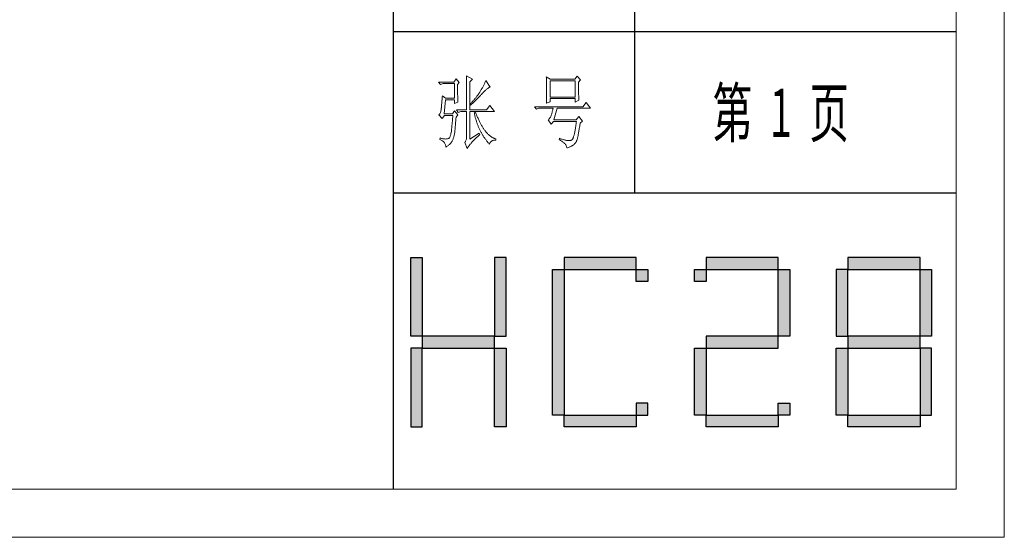
# Model space of a CAD drawing. Units: millimetres. Extents: x -27190 to 280, y -26836 to 0.
# Drawn here: x -23005 to -22270, y -26823 to -26437 of the extents above; entities that cross this region are included whole.
import ezdxf

# ---------------------------------------------------------------- set-up
doc = ezdxf.new("R2010")
doc.units = ezdxf.units.MM
doc.layers.add('打印框', color=1, linetype='Continuous', lineweight=13)
doc.layers.add('轮廓线', color=7, linetype='Continuous', lineweight=25)
doc.styles.add('宋体', font='txt', dxfattribs={"width": 0.8})

# ---------------------------------------------------------------- blocks, each defined once
blk = doc.blocks.new('标')
h = blk.add_hatch(color=256)
h.paths.add_polyline_path([(6023.578, 3542.383), (6024.298, 3542.383), (6024.298, 3547.135), (6023.578, 3547.135)])
h.paths.add_polyline_path([(6024.298, 3541.663), (6023.578, 3541.663), (6023.578, 3536.911), (6024.298, 3536.911)])
h.paths.add_polyline_path([(6028.762, 3541.663), (6028.762, 3542.383), (6024.298, 3542.383), (6024.298, 3541.663)])
h.paths.add_polyline_path([(6028.762, 3542.383), (6029.482, 3542.383), (6029.482, 3547.135), (6028.762, 3547.135)])
h.paths.add_polyline_path([(6028.762, 3536.911), (6029.482, 3536.911), (6029.482, 3541.663), (6028.762, 3541.663)])
h.paths.add_polyline_path([(6033.082, 3546.415), (6032.362, 3546.415), (6032.362, 3537.631), (6033.082, 3537.631)])
h.paths.add_polyline_path([(6037.546, 3546.415), (6037.546, 3547.135), (6033.082, 3547.135), (6033.082, 3546.415)])
h.paths.add_polyline_path([(6037.546, 3536.911), (6037.546, 3537.631), (6033.082, 3537.631), (6033.082, 3536.911)])
h.paths.add_polyline_path([(6037.546, 3537.631), (6038.266, 3537.631), (6038.266, 3538.351), (6037.546, 3538.351)])
h.paths.add_polyline_path([(6038.266, 3546.415), (6037.546, 3546.415), (6037.546, 3545.695), (6038.266, 3545.695)])
h.paths.add_polyline_path([(6041.146, 3546.415), (6041.146, 3545.695), (6041.866, 3545.695), (6041.866, 3546.415)])
h.paths.add_polyline_path([(6046.33, 3546.415), (6046.33, 3547.135), (6041.866, 3547.135), (6041.866, 3546.415)])
h.paths.add_polyline_path([(6046.33, 3542.383), (6047.05, 3542.383), (6047.05, 3546.415), (6046.33, 3546.415)])
h.paths.add_polyline_path([(6046.33, 3541.663), (6046.33, 3542.383), (6041.866, 3542.383), (6041.866, 3541.663)])
h.paths.add_polyline_path([(6041.866, 3541.663), (6041.146, 3541.663), (6041.146, 3537.631), (6041.866, 3537.631)])
h.paths.add_polyline_path([(6041.866, 3537.631), (6041.866, 3536.911), (6046.33, 3536.911), (6046.33, 3537.631)])
h.paths.add_polyline_path([(6047.05, 3537.631), (6047.05, 3538.351), (6046.33, 3538.351), (6046.33, 3537.631)])
h.paths.add_polyline_path([(6050.65, 3541.663), (6049.93, 3541.663), (6049.93, 3537.631), (6050.65, 3537.631)])
h.paths.add_polyline_path([(6050.65, 3546.415), (6049.93, 3546.415), (6049.93, 3542.383), (6050.65, 3542.383)])
h.paths.add_polyline_path([(6055.114, 3546.415), (6055.114, 3547.135), (6050.65, 3547.135), (6050.65, 3546.415)])
h.paths.add_polyline_path([(6055.834, 3546.415), (6055.114, 3546.415), (6055.114, 3542.383), (6055.834, 3542.383)])
h.paths.add_polyline_path([(6055.114, 3541.663), (6055.114, 3542.383), (6050.65, 3542.383), (6050.65, 3541.663)])
h.paths.add_polyline_path([(6055.834, 3541.663), (6055.114, 3541.663), (6055.114, 3537.631), (6055.834, 3537.631)])
h.paths.add_polyline_path([(6055.114, 3536.911), (6055.114, 3537.631), (6050.65, 3537.631), (6050.65, 3536.911)])
for points in [[(6024.298, 3542.383), (6023.578, 3542.383), (6023.578, 3547.135), (6024.298, 3547.135)], [(6028.762, 3542.383), (6029.482, 3542.383), (6029.482, 3547.135), (6028.762, 3547.135)], [(6033.082, 3546.415), (6037.546, 3546.415), (6037.546, 3547.135), (6033.082, 3547.135)], [(6041.866, 3546.415), (6046.33, 3546.415), (6046.33, 3547.135), (6041.866, 3547.135)], [(6050.65, 3546.415), (6055.114, 3546.415), (6055.114, 3547.135), (6050.65, 3547.135)], [(6033.082, 3537.631), (6032.362, 3537.631), (6032.362, 3546.415), (6033.082, 3546.415)], [(6037.546, 3546.415), (6038.266, 3546.415), (6038.266, 3545.695), (6037.546, 3545.695)], [(6041.146, 3546.415), (6041.866, 3546.415), (6041.866, 3545.695), (6041.146, 3545.695)], [(6047.05, 3542.383), (6046.33, 3542.383), (6046.33, 3546.415), (6047.05, 3546.415)], [(6049.93, 3542.383), (6050.65, 3542.383), (6050.65, 3546.415), (6049.93, 3546.415)], [(6055.834, 3542.383), (6055.114, 3542.383), (6055.114, 3546.415), (6055.834, 3546.415)], [(6024.298, 3541.663), (6028.762, 3541.663), (6028.762, 3542.383), (6024.298, 3542.383)], [(6041.866, 3541.663), (6046.33, 3541.663), (6046.33, 3542.383), (6041.866, 3542.383)], [(6050.65, 3541.663), (6055.114, 3541.663), (6055.114, 3542.383), (6050.65, 3542.383)], [(6024.298, 3541.663), (6023.578, 3541.663), (6023.578, 3536.911), (6024.298, 3536.911)], [(6028.762, 3541.663), (6029.482, 3541.663), (6029.482, 3536.911), (6028.762, 3536.911)], [(6041.866, 3537.631), (6041.146, 3537.631), (6041.146, 3541.663), (6041.866, 3541.663)], [(6050.65, 3537.631), (6049.93, 3537.631), (6049.93, 3541.663), (6050.65, 3541.663)], [(6055.114, 3537.631), (6055.834, 3537.631), (6055.834, 3541.663), (6055.114, 3541.663)], [(6037.546, 3537.631), (6038.266, 3537.631), (6038.266, 3538.351), (6037.546, 3538.351)], [(6046.33, 3538.351), (6047.05, 3538.351), (6047.05, 3537.631), (6046.33, 3537.631)], [(6033.082, 3537.631), (6037.546, 3537.631), (6037.546, 3536.911), (6033.082, 3536.911)], [(6041.866, 3537.631), (6046.33, 3537.631), (6046.33, 3536.911), (6041.866, 3536.911)], [(6050.65, 3537.631), (6055.114, 3537.631), (6055.114, 3536.911), (6050.65, 3536.911)]]:
    blk.add_lwpolyline(points, close=True)
blk = doc.blocks.new('文字')
blk.add_line((3870.01, 615.32), (3870.01, 214.32))
at = {"layer": '轮廓线', "color": 7, "lineweight": 0}
for p, q in [((3757.65, 283.21), (3748.01, 283.21)), ((3748.01, 283.21), (3749.25, 281.65)), ((3749.25, 281.65), (3750.96, 282.24)), ((3750.96, 282.24), (3757.96, 282.24)), ((3759.04, 285.15), (3757.65, 283.21)), ((3757.96, 282.24), (3757.96, 273.1)), ((3761.06, 282.82), (3759.04, 285.15)), ((3759.98, 281.65), (3761.06, 282.82)), ((3765.42, 287.1), (3765.43, 286.9)), ((3769.15, 284.96), (3765.42, 287.1)), ((3765.43, 286.9), (3765.43, 286.68)), ((3765.43, 286.68), (3765.44, 286.45)), ((3765.44, 286.45), (3765.45, 286.21)), ((3765.45, 286.21), (3765.45, 285.96)), ((3765.45, 285.96), (3765.46, 285.69)), ((3765.46, 285.69), (3765.47, 285.41)), ((3765.47, 285.41), (3765.47, 285.11)), ((3765.47, 285.11), (3765.48, 284.81)), ((3765.48, 284.81), (3765.48, 284.49)), ((3765.48, 284.49), (3765.49, 284.15)), ((3765.49, 284.15), (3765.49, 283.81)), ((3765.49, 283.81), (3765.5, 283.45)), ((3765.5, 283.45), (3765.5, 283.08)), ((3765.5, 283.08), (3765.51, 282.69)), ((3765.51, 282.69), (3765.51, 282.29)), ((3765.51, 282.29), (3765.52, 281.88)), ((3765.52, 281.88), (3765.52, 281.46)), ((3767.59, 283.4), (3769.15, 284.96)), ((3767.59, 265.9), (3767.59, 283.4)), ((3776.43, 281.71), (3776.23, 281.3)), ((3776.62, 282.12), (3776.43, 281.71)), ((3776.82, 282.53), (3776.62, 282.12)), ((3777, 282.94), (3776.82, 282.53)), ((3777.19, 283.35), (3777, 282.94)), ((3777.37, 283.77), (3777.19, 283.35)), ((3777.55, 284.18), (3777.37, 283.77)), ((3780.34, 280.1), (3777.55, 284.18)), ((3815.17, 286.51), (3815.19, 286.05)), ((3817.5, 284.96), (3815.17, 286.51)), ((3815.19, 286.05), (3815.21, 285.59)), ((3815.21, 285.59), (3815.22, 285.12)), ((3815.22, 285.12), (3815.24, 284.65)), ((3815.24, 284.65), (3815.25, 284.18)), ((3815.25, 284.18), (3815.26, 283.7)), ((3815.26, 283.7), (3815.27, 283.23)), ((3815.27, 283.23), (3815.28, 282.75)), ((3815.28, 282.75), (3815.29, 282.26)), ((3815.29, 282.26), (3815.3, 281.78)), ((3815.3, 281.78), (3815.31, 281.29)), ((3832.9, 284.96), (3817.5, 284.96)), ((3817.5, 273.88), (3817.5, 283.99)), ((3817.5, 283.99), (3833.05, 283.99)), ((3834.29, 286.9), (3832.9, 284.96)), ((3833.05, 283.99), (3833.05, 273.88)), ((3836.47, 284.57), (3834.29, 286.9)), ((3835.23, 283.21), (3836.47, 284.57)), ((3835.23, 282.95), (3835.23, 283.21)), ((3835.23, 281.51), (3835.23, 282.95)), ((3759.98, 281.32), (3759.98, 281.65)), ((3759.98, 280.71), (3759.98, 281.32)), ((3759.98, 280.12), (3759.98, 280.71)), ((3759.98, 279.53), (3759.98, 280.12)), ((3759.98, 278.96), (3759.98, 279.53)), ((3759.99, 278.4), (3759.98, 278.96)), ((3759.99, 277.85), (3759.99, 278.4)), ((3760, 277.32), (3759.99, 277.85)), ((3760, 276.8), (3760, 277.32)), ((3760, 276.29), (3760, 276.8)), ((3760.01, 275.79), (3760, 276.29)), ((3760.02, 275.3), (3760.01, 275.79)), ((3765.52, 281.46), (3765.52, 281.02)), ((3765.52, 281.02), (3765.53, 280.57)), ((3765.53, 280.57), (3765.53, 280.1)), ((3765.53, 280.1), (3765.54, 279.63)), ((3765.54, 279.63), (3765.54, 279.13)), ((3765.54, 279.13), (3765.54, 278.63)), ((3765.54, 278.63), (3765.55, 278.11)), ((3765.55, 278.11), (3765.55, 277.58)), ((3765.55, 277.58), (3765.55, 277.04)), ((3765.55, 277.04), (3765.56, 276.48)), ((3765.56, 276.48), (3765.56, 275.91)), ((3765.56, 275.91), (3765.56, 275.33)), ((3772.96, 275.68), (3772.73, 275.35)), ((3773.18, 276.01), (3772.96, 275.68)), ((3773.4, 276.34), (3773.18, 276.01)), ((3773.61, 276.66), (3773.4, 276.34)), ((3773.81, 276.98), (3773.61, 276.66)), ((3774.01, 277.3), (3773.81, 276.98)), ((3774.25, 277.69), (3774.01, 277.3)), ((3774.48, 278.09), (3774.25, 277.69)), ((3774.71, 278.49), (3774.48, 278.09)), ((3775.17, 279.28), (3774.71, 278.49)), ((3774.8, 275.46), (3775.35, 276.05)), ((3775.39, 279.69), (3775.17, 279.28)), ((3775.35, 276.05), (3775.62, 276.34)), ((3775.6, 280.09), (3775.39, 279.69)), ((3775.82, 280.49), (3775.6, 280.09)), ((3775.62, 276.34), (3775.68, 276.4)), ((3775.68, 276.4), (3776.12, 276.87)), ((3776.02, 280.9), (3775.82, 280.49)), ((3776.23, 281.3), (3776.02, 280.9)), ((3776.12, 276.87), (3776.54, 277.3)), ((3776.54, 277.3), (3776.94, 277.7)), ((3776.94, 277.7), (3777.33, 278.07)), ((3777.33, 278.07), (3777.7, 278.41)), ((3777.7, 278.41), (3778.05, 278.72)), ((3778.05, 278.72), (3778.38, 279)), ((3778.38, 279), (3778.7, 279.25)), ((3778.7, 279.25), (3779, 279.46)), ((3779, 279.46), (3779.28, 279.64)), ((3779.28, 279.64), (3779.54, 279.8)), ((3779.54, 279.8), (3779.79, 279.92)), ((3779.79, 279.92), (3780.02, 280.01)), ((3780.02, 280.01), (3780.23, 280.07)), ((3780.23, 280.07), (3780.34, 280.1)), ((3815.31, 281.29), (3815.32, 280.3)), ((3815.32, 276.31), (3815.31, 275.81)), ((3815.31, 275.81), (3815.31, 275.32)), ((3815.32, 280.3), (3815.33, 279.31)), ((3815.33, 277.32), (3815.32, 276.31)), ((3815.33, 279.31), (3815.33, 277.32)), ((3835.23, 280.83), (3835.23, 281.51)), ((3835.23, 280.17), (3835.23, 280.83)), ((3835.24, 279.53), (3835.23, 280.17)), ((3835.24, 278.91), (3835.24, 279.53)), ((3835.24, 278.32), (3835.24, 278.91)), ((3835.25, 277.75), (3835.24, 278.32)), ((3835.25, 277.2), (3835.25, 277.75)), ((3835.26, 276.67), (3835.25, 277.2)), ((3835.26, 276.17), (3835.26, 276.67)), ((3835.27, 275.7), (3835.26, 276.17)), ((3835.28, 275.24), (3835.27, 275.7)), ((3750.12, 269.81), (3750.07, 269.31)), ((3750.16, 270.33), (3750.12, 269.81)), ((3750.2, 270.87), (3750.16, 270.33)), ((3750.25, 271.44), (3750.2, 270.87)), ((3750.3, 272.03), (3750.25, 271.44)), ((3750.34, 272.65), (3750.3, 272.03)), ((3750.39, 273.29), (3750.34, 272.65)), ((3750.44, 273.96), (3750.39, 273.29)), ((3750.49, 274.65), (3750.44, 273.96)), ((3752.51, 273.1), (3750.49, 274.65)), ((3751.58, 263.38), (3752.51, 272.13)), ((3757.96, 273.1), (3752.51, 273.1)), ((3752.51, 272.13), (3757.96, 272.13)), ((3757.96, 272.13), (3757.96, 269.79)), ((3757.96, 269.79), (3760.13, 270.77)), ((3760.03, 274.83), (3760.02, 275.3)), ((3760.03, 274.37), (3760.03, 274.83)), ((3760.04, 273.92), (3760.03, 274.37)), ((3760.05, 273.48), (3760.04, 273.92)), ((3760.06, 273.05), (3760.05, 273.48)), ((3760.07, 272.64), (3760.06, 273.05)), ((3760.08, 272.24), (3760.07, 272.64)), ((3760.1, 271.85), (3760.08, 272.24)), ((3760.11, 271.48), (3760.1, 271.85)), ((3760.12, 271.12), (3760.11, 271.48)), ((3760.13, 270.77), (3760.12, 271.12)), ((3765.56, 275.33), (3765.56, 274.74)), ((3765.56, 274.74), (3765.56, 274.12)), ((3765.56, 274.12), (3765.57, 273.5)), ((3765.57, 273.5), (3765.57, 272.87)), ((3765.57, 272.87), (3765.57, 272.22)), ((3765.57, 272.22), (3765.57, 271.56)), ((3765.57, 271.56), (3765.57, 270.88)), ((3765.57, 270.88), (3765.57, 269.49)), ((3765.57, 269.49), (3765.57, 268.78)), ((3768.15, 269.85), (3767.91, 269.6)), ((3767.91, 269.6), (3768.06, 268.82)), ((3768.48, 270.2), (3768.15, 269.85)), ((3768.81, 270.56), (3768.48, 270.2)), ((3768.72, 269.44), (3769.38, 270.05)), ((3769.13, 270.91), (3768.81, 270.56)), ((3769.45, 271.26), (3769.13, 270.91)), ((3769.38, 270.05), (3769.7, 270.35)), ((3769.76, 271.62), (3769.45, 271.26)), ((3769.7, 270.35), (3770.02, 270.66)), ((3770.06, 271.96), (3769.76, 271.62)), ((3770.02, 270.66), (3770.65, 271.27)), ((3770.36, 272.31), (3770.06, 271.96)), ((3770.65, 272.65), (3770.36, 272.31)), ((3770.93, 273), (3770.65, 272.65)), ((3770.65, 271.27), (3770.96, 271.57)), ((3771.21, 273.34), (3770.93, 273)), ((3770.96, 271.57), (3771.27, 271.88)), ((3771.48, 273.68), (3771.21, 273.34)), ((3771.27, 271.88), (3771.58, 272.18)), ((3771.74, 274.02), (3771.48, 273.68)), ((3771.58, 272.18), (3772.19, 272.78)), ((3772, 274.35), (3771.74, 274.02)), ((3772.25, 274.69), (3772, 274.35)), ((3772.19, 272.78), (3772.78, 273.38)), ((3772.49, 275.02), (3772.25, 274.69)), ((3772.73, 275.35), (3772.49, 275.02)), ((3772.78, 273.38), (3773.37, 273.98)), ((3773.37, 273.98), (3773.95, 274.57)), ((3773.95, 274.57), (3774.23, 274.87)), ((3774.23, 274.87), (3774.52, 275.17)), ((3774.52, 275.17), (3774.8, 275.46)), ((3815.17, 269.99), (3817.5, 270.96)), ((3815.18, 270.13), (3815.17, 269.99)), ((3815.19, 270.58), (3815.18, 270.13)), ((3815.23, 271.49), (3815.19, 270.58)), ((3815.24, 271.96), (3815.23, 271.49)), ((3815.25, 272.43), (3815.24, 271.96)), ((3815.26, 272.9), (3815.25, 272.43)), ((3815.28, 273.37), (3815.26, 272.9)), ((3815.29, 274.34), (3815.28, 273.85)), ((3815.28, 273.85), (3815.28, 273.37)), ((3815.3, 274.82), (3815.29, 274.34)), ((3815.31, 275.32), (3815.3, 274.82)), ((3833.05, 273.88), (3817.5, 273.88)), ((3817.5, 270.96), (3817.5, 272.9)), ((3817.5, 272.9), (3833.05, 272.9)), ((3833.05, 272.9), (3833.05, 270.77)), ((3833.05, 270.77), (3835.38, 271.93)), ((3835.29, 274.8), (3835.28, 275.24)), ((3835.3, 274.39), (3835.29, 274.8)), ((3835.3, 274.01), (3835.3, 274.39)), ((3835.31, 273.64), (3835.3, 274.01)), ((3835.32, 273.3), (3835.31, 273.64)), ((3835.34, 272.98), (3835.32, 273.3)), ((3835.35, 272.68), (3835.34, 272.98)), ((3835.36, 272.41), (3835.35, 272.68)), ((3835.37, 272.16), (3835.36, 272.41)), ((3835.38, 271.93), (3835.37, 272.16)), ((3839.89, 270.38), (3837.87, 267.85)), ((3842.69, 266.88), (3839.89, 270.38)), ((3749.03, 263.51), (3748.82, 263.21)), ((3749.22, 263.87), (3749.03, 263.51)), ((3749.38, 264.29), (3749.22, 263.87)), ((3749.51, 264.77), (3749.38, 264.29)), ((3749.63, 265.3), (3749.51, 264.77)), ((3749.72, 265.9), (3749.63, 265.3)), ((3749.76, 266.23), (3749.72, 265.96)), ((3749.72, 265.96), (3749.72, 265.9)), ((3749.8, 266.53), (3749.76, 266.23)), ((3749.83, 266.86), (3749.8, 266.53)), ((3749.87, 267.2), (3749.83, 266.86)), ((3749.91, 267.58), (3749.87, 267.2)), ((3749.95, 267.97), (3749.91, 267.58)), ((3749.99, 268.39), (3749.95, 267.97)), ((3750.03, 268.84), (3749.99, 268.39)), ((3750.07, 269.31), (3750.03, 268.84)), ((3756.71, 263.38), (3751.58, 263.38)), ((3757.96, 265.32), (3756.71, 263.38)), ((3760.13, 262.79), (3757.96, 265.32)), ((3759.2, 265.9), (3760.44, 264.35)), ((3759.2, 265.9), (3765.57, 265.9)), ((3760.44, 264.35), (3762, 264.93)), ((3762, 264.93), (3765.57, 264.93)), ((3765.57, 268.78), (3765.57, 265.9)), ((3765.57, 264.93), (3765.57, 249.18)), ((3767.59, 265.9), (3778.01, 265.9)), ((3767.59, 247.63), (3767.59, 264.93)), ((3767.59, 264.93), (3782.99, 264.93)), ((3768.06, 268.82), (3768.39, 269.13)), ((3768.39, 269.13), (3768.72, 269.44)), ((3770.24, 264.93), (3770.32, 264.45)), ((3770.32, 264.45), (3770.41, 263.97)), ((3770.41, 263.97), (3770.5, 263.5)), ((3770.5, 263.5), (3770.59, 263.03)), ((3771.2, 264.41), (3771.02, 264.93)), ((3771.41, 263.85), (3771.2, 264.41)), ((3771.62, 263.29), (3771.41, 263.85)), ((3780.03, 268.63), (3778.01, 265.9)), ((3782.99, 264.93), (3780.03, 268.63)), ((3837.87, 267.85), (3807.86, 267.85)), ((3807.86, 267.85), (3809.11, 266.29)), ((3809.11, 266.29), (3810.51, 266.88)), ((3810.51, 266.88), (3819.37, 266.88)), ((3818.52, 263.42), (3818.39, 263.02)), ((3818.64, 263.85), (3818.52, 263.42)), ((3818.76, 264.29), (3818.64, 263.85)), ((3818.88, 264.77), (3818.76, 264.29)), ((3819, 265.26), (3818.88, 264.77)), ((3819.13, 265.78), (3819, 265.26)), ((3819.25, 266.31), (3819.13, 265.78)), ((3819.37, 266.88), (3819.25, 266.31)), ((3819.84, 259.68), (3822.01, 266.88)), ((3822.01, 266.88), (3842.69, 266.88)), ((3748.58, 262.97), (3748.32, 262.8)), ((3748.32, 262.8), (3748.32, 262.79)), ((3748.32, 262.79), (3750.34, 260.46)), ((3748.82, 263.21), (3748.58, 262.97)), ((3750.34, 260.46), (3751.74, 262.4)), ((3751.74, 262.4), (3757.02, 262.4)), ((3756.57, 257.26), (3756.53, 256.79)), ((3756.62, 257.75), (3756.57, 257.26)), ((3756.66, 258.24), (3756.62, 257.75)), ((3756.71, 258.74), (3756.66, 258.24)), ((3756.75, 259.24), (3756.71, 258.74)), ((3756.8, 259.75), (3756.75, 259.24)), ((3756.84, 260.27), (3756.8, 259.75)), ((3756.89, 260.79), (3756.84, 260.27)), ((3756.93, 261.32), (3756.89, 260.79)), ((3756.98, 261.86), (3756.93, 261.32)), ((3757.02, 262.4), (3756.98, 261.86)), ((3758.65, 256.71), (3758.69, 257.21)), ((3758.69, 257.21), (3758.73, 257.72)), ((3758.73, 257.72), (3758.78, 258.24)), ((3758.78, 258.24), (3758.82, 258.78)), ((3758.82, 258.78), (3758.87, 259.33)), ((3758.87, 259.33), (3758.92, 259.89)), ((3758.92, 259.89), (3758.97, 260.47)), ((3758.97, 260.47), (3759.01, 261.06)), ((3759.01, 261.06), (3759.04, 261.43)), ((3759.04, 261.43), (3760.13, 262.79)), ((3770.59, 263.03), (3770.69, 262.56)), ((3770.69, 262.56), (3770.79, 262.1)), ((3770.79, 262.1), (3770.9, 261.64)), ((3770.9, 261.64), (3771.01, 261.18)), ((3771.01, 261.18), (3771.13, 260.73)), ((3771.13, 260.73), (3771.25, 260.28)), ((3771.25, 260.28), (3771.37, 259.83)), ((3771.37, 259.83), (3771.5, 259.38)), ((3771.5, 259.38), (3771.64, 258.94)), ((3771.83, 262.75), (3771.62, 263.29)), ((3771.64, 258.94), (3771.77, 258.5)), ((3771.77, 258.5), (3771.92, 258.07)), ((3772.04, 262.21), (3771.83, 262.75)), ((3771.92, 258.07), (3772.06, 257.64)), ((3772.25, 261.69), (3772.04, 262.21)), ((3772.06, 257.64), (3772.21, 257.21)), ((3772.21, 257.21), (3772.37, 256.78)), ((3772.46, 261.17), (3772.25, 261.69)), ((3772.68, 260.67), (3772.46, 261.17)), ((3772.9, 260.17), (3772.68, 260.67)), ((3773.11, 259.68), (3772.9, 260.17)), ((3773.33, 259.2), (3773.11, 259.68)), ((3773.56, 258.74), (3773.33, 259.2)), ((3773.78, 258.28), (3773.56, 258.74)), ((3774.01, 257.83), (3773.78, 258.28)), ((3774.23, 257.39), (3774.01, 257.83)), ((3774.46, 256.96), (3774.23, 257.39)), ((3816.35, 259.75), (3816.26, 259.68)), ((3816.26, 259.68), (3818.13, 256.96)), ((3816.64, 259.99), (3816.35, 259.75)), ((3816.91, 260.27), (3816.64, 259.99)), ((3817.18, 260.58), (3816.91, 260.27)), ((3817.43, 260.94), (3817.18, 260.58)), ((3817.67, 261.32), (3817.43, 260.94)), ((3817.91, 261.75), (3817.67, 261.32)), ((3818.13, 262.21), (3817.91, 261.75)), ((3818.15, 262.28), (3818.13, 262.21)), ((3818.13, 256.96), (3819.53, 258.71)), ((3818.27, 262.64), (3818.15, 262.28)), ((3818.39, 263.02), (3818.27, 262.64)), ((3819.53, 258.71), (3833.83, 258.71)), ((3833.67, 259.68), (3819.84, 259.68)), ((3833.74, 257.91), (3833.64, 257.14)), ((3835.38, 261.82), (3833.67, 259.68)), ((3833.83, 258.71), (3833.74, 257.91)), ((3837.72, 258.9), (3835.38, 261.82)), ((3836.01, 256.5), (3836.12, 257.28)), ((3836.12, 257.28), (3836.16, 257.54)), ((3836.16, 257.54), (3837.72, 258.9)), ((3755.86, 251.17), (3755.73, 250.6)), ((3755.98, 251.8), (3755.86, 251.17)), ((3756.09, 252.49), (3755.98, 251.8)), ((3756.12, 252.76), (3756.09, 252.49)), ((3756.17, 253.18), (3756.12, 252.76)), ((3756.21, 253.61), (3756.17, 253.18)), ((3756.26, 254.04), (3756.21, 253.61)), ((3756.3, 254.49), (3756.26, 254.04)), ((3756.35, 254.93), (3756.3, 254.49)), ((3756.39, 255.39), (3756.35, 254.93)), ((3756.44, 255.85), (3756.39, 255.39)), ((3756.48, 256.31), (3756.44, 255.85)), ((3756.53, 256.79), (3756.48, 256.31)), ((3757.98, 250.78), (3758.08, 251.28)), ((3758.08, 251.28), (3758.16, 251.8)), ((3758.16, 251.8), (3758.24, 252.33)), ((3758.24, 252.33), (3758.27, 252.49)), ((3758.27, 252.49), (3758.3, 252.85)), ((3758.3, 252.85), (3758.34, 253.23)), ((3758.34, 253.23), (3758.37, 253.62)), ((3758.37, 253.62), (3758.41, 254.02)), ((3758.41, 254.02), (3758.45, 254.43)), ((3758.45, 254.43), (3758.48, 254.86)), ((3758.48, 254.86), (3758.52, 255.3)), ((3758.52, 255.3), (3758.56, 255.76)), ((3758.56, 255.76), (3758.61, 256.23)), ((3758.61, 256.23), (3758.65, 256.71)), ((3773.5, 251.32), (3767.59, 247.63)), ((3772.37, 256.78), (3772.53, 256.36)), ((3772.53, 256.36), (3772.69, 255.94)), ((3772.69, 255.94), (3772.86, 255.52)), ((3772.86, 255.52), (3773.03, 255.11)), ((3773.03, 255.11), (3773.21, 254.7)), ((3773.21, 254.7), (3773.39, 254.29)), ((3773.39, 254.29), (3773.57, 253.88)), ((3773.81, 250.54), (3773.5, 251.32)), ((3773.57, 253.88), (3773.76, 253.49)), ((3773.76, 253.49), (3773.96, 253.09)), ((3773.96, 253.09), (3774.16, 252.69)), ((3774.16, 252.69), (3774.36, 252.3)), ((3774.36, 252.3), (3774.56, 251.91)), ((3774.69, 256.54), (3774.46, 256.96)), ((3774.56, 251.91), (3774.77, 251.53)), ((3774.92, 256.13), (3774.69, 256.54)), ((3774.77, 251.53), (3774.99, 251.15)), ((3775.16, 255.73), (3774.92, 256.13)), ((3774.99, 251.15), (3775.21, 250.77)), ((3775.39, 255.33), (3775.16, 255.73)), ((3775.63, 254.95), (3775.39, 255.33)), ((3775.87, 254.58), (3775.63, 254.95)), ((3776.11, 254.22), (3775.87, 254.58)), ((3776.35, 253.86), (3776.11, 254.22)), ((3776.59, 253.52), (3776.35, 253.86)), ((3776.83, 253.18), (3776.59, 253.52)), ((3777.08, 252.86), (3776.83, 253.18)), ((3777.33, 252.54), (3777.08, 252.86)), ((3777.58, 252.23), (3777.33, 252.54)), ((3777.83, 251.94), (3777.58, 252.23)), ((3778.08, 251.65), (3777.83, 251.94)), ((3778.34, 251.37), (3778.08, 251.65)), ((3778.59, 251.11), (3778.34, 251.37)), ((3778.85, 250.85), (3778.59, 251.11)), ((3832.73, 251.46), (3832.62, 250.97)), ((3832.83, 251.98), (3832.73, 251.46)), ((3832.94, 252.53), (3832.83, 251.98)), ((3833.04, 253.1), (3832.94, 252.53)), ((3833.15, 253.7), (3833.04, 253.1)), ((3833.25, 254.33), (3833.15, 253.7)), ((3833.35, 254.99), (3833.25, 254.33)), ((3833.44, 255.68), (3833.35, 254.99)), ((3833.55, 256.39), (3833.44, 255.68)), ((3833.64, 257.14), (3833.55, 256.39)), ((3835.07, 250.72), (3835.17, 251.26)), ((3835.17, 251.26), (3835.27, 251.82)), ((3835.27, 251.82), (3835.38, 252.41)), ((3835.38, 252.41), (3835.48, 253.02)), ((3835.48, 253.02), (3835.59, 253.67)), ((3835.59, 253.67), (3835.69, 254.34)), ((3835.69, 254.34), (3835.8, 255.03)), ((3835.8, 255.03), (3835.91, 255.75)), ((3835.91, 255.75), (3836.01, 256.5)), ((3749.1, 248.41), (3748.94, 247.43)), ((3748.94, 247.43), (3749.37, 247.27)), ((3749.56, 248.25), (3749.1, 248.41)), ((3749.37, 247.27), (3749.77, 247.09)), ((3750, 248.12), (3749.56, 248.25)), ((3749.77, 247.09), (3750.14, 246.89)), ((3750.41, 248.01), (3750, 248.12)), ((3750.14, 246.89), (3750.49, 246.68)), ((3750.79, 247.93), (3750.41, 248.01)), ((3750.49, 246.68), (3750.82, 246.44)), ((3751.14, 247.87), (3750.79, 247.93)), ((3750.82, 246.44), (3751.12, 246.18)), ((3751.12, 246.18), (3751.39, 245.91)), ((3751.45, 247.83), (3751.14, 247.87)), ((3751.39, 245.91), (3751.64, 245.61)), ((3751.74, 247.82), (3751.45, 247.83)), ((3751.64, 245.61), (3751.86, 245.29)), ((3751.77, 247.81), (3751.74, 247.82)), ((3752.09, 247.77), (3751.77, 247.81)), ((3751.86, 245.29), (3752.06, 244.96)), ((3752.06, 244.96), (3752.23, 244.61)), ((3752.44, 247.76), (3752.09, 247.77)), ((3752.81, 247.77), (3752.44, 247.76)), ((3753.2, 247.83), (3752.81, 247.77)), ((3753.62, 247.9), (3753.2, 247.83)), ((3754.07, 248.02), (3753.62, 247.9)), ((3754.29, 248.07), (3754.07, 248.02)), ((3754.51, 248.19), (3754.29, 248.07)), ((3754.72, 248.36), (3754.51, 248.19)), ((3754.91, 248.59), (3754.72, 248.36)), ((3755.1, 248.88), (3754.91, 248.59)), ((3755.27, 249.22), (3755.1, 248.88)), ((3755.43, 249.63), (3755.27, 249.22)), ((3755.59, 250.08), (3755.43, 249.63)), ((3755.53, 244.92), (3755.8, 245.22)), ((3755.73, 250.6), (3755.59, 250.08)), ((3755.8, 245.22), (3756.05, 245.52)), ((3756.05, 245.52), (3756.28, 245.83)), ((3756.28, 245.83), (3756.48, 246.14)), ((3756.48, 246.14), (3756.67, 246.46)), ((3756.67, 246.46), (3756.84, 246.78)), ((3756.84, 246.78), (3756.87, 246.85)), ((3756.87, 246.85), (3757.02, 247.24)), ((3757.02, 247.24), (3757.16, 247.63)), ((3757.16, 247.63), (3757.29, 248.04)), ((3757.29, 248.04), (3757.43, 248.47)), ((3757.43, 248.47), (3757.55, 248.91)), ((3757.55, 248.91), (3757.67, 249.36)), ((3757.67, 249.36), (3757.78, 249.82)), ((3757.78, 249.82), (3757.88, 250.3)), ((3757.88, 250.3), (3757.98, 250.78)), ((3764.56, 245.76), (3764.49, 245.68)), ((3764.49, 245.68), (3765.89, 241.79)), ((3764.8, 246.07), (3764.56, 245.76)), ((3765, 246.41), (3764.8, 246.07)), ((3765.18, 246.79), (3765, 246.41)), ((3765.32, 247.2), (3765.18, 246.79)), ((3765.43, 247.64), (3765.32, 247.2)), ((3765.51, 248.12), (3765.43, 247.64)), ((3765.56, 248.63), (3765.51, 248.12)), ((3765.57, 249.18), (3765.56, 248.63)), ((3768.12, 244.86), (3768.38, 245.17)), ((3768.38, 245.17), (3768.65, 245.48)), ((3768.65, 245.48), (3768.94, 245.8)), ((3768.94, 245.8), (3769.24, 246.12)), ((3769.24, 246.12), (3769.54, 246.45)), ((3769.54, 246.45), (3769.86, 246.77)), ((3769.86, 246.77), (3770.18, 247.11)), ((3770.18, 247.11), (3770.51, 247.45)), ((3770.51, 247.45), (3770.86, 247.79)), ((3770.86, 247.79), (3771.22, 248.14)), ((3771.22, 248.14), (3771.58, 248.49)), ((3771.58, 248.49), (3771.96, 248.85)), ((3771.96, 248.85), (3772.35, 249.21)), ((3772.35, 249.21), (3772.74, 249.58)), ((3772.74, 249.58), (3773.15, 249.95)), ((3773.15, 249.95), (3773.57, 250.32)), ((3773.57, 250.32), (3773.81, 250.54)), ((3775.21, 250.77), (3775.44, 250.39)), ((3775.44, 250.39), (3775.66, 250.02)), ((3775.66, 250.02), (3775.9, 249.65)), ((3775.9, 249.65), (3776.13, 249.28)), ((3776.13, 249.28), (3776.37, 248.92)), ((3776.37, 248.92), (3776.62, 248.56)), ((3776.62, 248.56), (3776.87, 248.2)), ((3776.87, 248.2), (3777.12, 247.85)), ((3777.12, 247.85), (3777.38, 247.5)), ((3777.38, 247.5), (3777.65, 247.15)), ((3777.65, 247.15), (3777.91, 246.81)), ((3777.91, 246.81), (3778.18, 246.47)), ((3778.18, 246.47), (3778.46, 246.13)), ((3778.46, 246.13), (3779.02, 245.46)), ((3779.11, 250.6), (3778.85, 250.85)), ((3779.02, 245.46), (3779.32, 245.13)), ((3779.37, 250.36), (3779.11, 250.6)), ((3779.32, 245.13), (3779.61, 244.81)), ((3779.64, 250.13), (3779.37, 250.36)), ((3779.9, 249.91), (3779.64, 250.13)), ((3780.17, 249.7), (3779.9, 249.91)), ((3779.94, 244.88), (3780.04, 245.21)), ((3780.04, 245.21), (3780.18, 245.52)), ((3780.43, 249.5), (3780.17, 249.7)), ((3780.18, 245.52), (3780.35, 245.79)), ((3780.35, 245.79), (3780.56, 246.04)), ((3780.7, 249.3), (3780.43, 249.5)), ((3780.56, 246.04), (3780.8, 246.27)), ((3780.97, 249.12), (3780.7, 249.3)), ((3780.8, 246.27), (3781.08, 246.46)), ((3781.24, 248.95), (3780.97, 249.12)), ((3781.08, 246.46), (3781.4, 246.63)), ((3781.52, 248.78), (3781.24, 248.95)), ((3781.4, 246.63), (3781.75, 246.77)), ((3781.79, 248.63), (3781.52, 248.78)), ((3781.75, 246.77), (3782.14, 246.87)), ((3782.07, 248.49), (3781.79, 248.63)), ((3782.35, 248.35), (3782.07, 248.49)), ((3782.14, 246.87), (3782.56, 246.96)), ((3782.63, 248.23), (3782.35, 248.35)), ((3782.56, 246.96), (3783.02, 247.01)), ((3782.91, 248.11), (3782.63, 248.23)), ((3783.19, 248), (3782.91, 248.11)), ((3783.02, 247.01), (3783.52, 247.04)), ((3783.48, 247.91), (3783.19, 248)), ((3783.77, 247.82), (3783.48, 247.91)), ((3783.52, 247.04), (3783.77, 247.04)), ((3783.77, 247.04), (3783.77, 247.82)), ((3823.26, 248.21), (3823.1, 247.43)), ((3823.1, 247.43), (3823.59, 247.17)), ((3823.51, 248.12), (3823.26, 248.21)), ((3824.06, 247.92), (3823.51, 248.12)), ((3823.59, 247.17), (3824.05, 246.91)), ((3824.05, 246.91), (3824.49, 246.64)), ((3824.58, 247.74), (3824.06, 247.92)), ((3824.49, 246.64), (3824.9, 246.37)), ((3825.09, 247.57), (3824.58, 247.74)), ((3824.9, 246.37), (3825.28, 246.09)), ((3825.58, 247.43), (3825.09, 247.57)), ((3825.28, 246.09), (3825.64, 245.81)), ((3826.05, 247.29), (3825.58, 247.43)), ((3825.64, 245.81), (3825.97, 245.53)), ((3825.97, 245.53), (3826.28, 245.24)), ((3826.5, 247.17), (3826.05, 247.29)), ((3826.28, 245.24), (3826.56, 244.95)), ((3826.93, 247.06), (3826.5, 247.17)), ((3826.56, 244.95), (3826.82, 244.66)), ((3827.35, 246.97), (3826.93, 247.06)), ((3827.75, 246.9), (3827.35, 246.97)), ((3828.12, 246.84), (3827.75, 246.9)), ((3828.48, 246.79), (3828.12, 246.84)), ((3828.82, 246.76), (3828.48, 246.79)), ((3829.14, 246.74), (3828.82, 246.76)), ((3829.45, 246.74), (3829.14, 246.74)), ((3829.73, 246.75), (3829.45, 246.74)), ((3830, 246.78), (3829.73, 246.75)), ((3830.24, 246.82), (3830, 246.78)), ((3830.47, 246.88), (3830.24, 246.82)), ((3830.68, 246.96), (3830.47, 246.88)), ((3830.88, 247.04), (3830.68, 246.96)), ((3830.97, 247.09), (3830.88, 247.04)), ((3831.1, 247.19), (3830.97, 247.09)), ((3831.22, 247.31), (3831.1, 247.19)), ((3831.34, 247.46), (3831.22, 247.31)), ((3831.47, 247.64), (3831.34, 247.46)), ((3831.59, 247.84), (3831.47, 247.64)), ((3831.71, 248.08), (3831.59, 247.84)), ((3831.83, 248.34), (3831.71, 248.08)), ((3831.94, 248.63), (3831.83, 248.34)), ((3832.06, 248.95), (3831.94, 248.63)), ((3832.17, 249.3), (3832.06, 248.95)), ((3832.29, 249.68), (3832.17, 249.3)), ((3832.4, 250.08), (3832.29, 249.68)), ((3832.51, 250.51), (3832.4, 250.08)), ((3832.62, 250.97), (3832.51, 250.51)), ((3832.69, 244.67), (3832.99, 245)), ((3832.99, 245), (3833.29, 245.36)), ((3833.29, 245.36), (3833.59, 245.76)), ((3833.59, 245.76), (3833.67, 245.88)), ((3833.67, 245.88), (3833.76, 246.01)), ((3833.76, 246.01), (3833.85, 246.18)), ((3833.85, 246.18), (3833.93, 246.37)), ((3833.93, 246.37), (3834.02, 246.58)), ((3834.02, 246.58), (3834.12, 246.82)), ((3834.12, 246.82), (3834.21, 247.09)), ((3834.21, 247.09), (3834.3, 247.39)), ((3834.3, 247.39), (3834.39, 247.71)), ((3834.39, 247.71), (3834.49, 248.06)), ((3834.49, 248.06), (3834.58, 248.44)), ((3834.58, 248.44), (3834.68, 248.84)), ((3834.68, 248.84), (3834.77, 249.27)), ((3834.77, 249.27), (3834.87, 249.73)), ((3834.87, 249.73), (3834.97, 250.21)), ((3834.97, 250.21), (3835.07, 250.72)), ((3752.23, 244.61), (3752.37, 244.23)), ((3752.37, 244.23), (3752.49, 243.84)), ((3752.49, 243.84), (3752.58, 243.43)), ((3752.58, 243.43), (3752.65, 243)), ((3752.65, 243), (3752.67, 242.77)), ((3752.67, 242.77), (3753.1, 243.01)), ((3753.1, 243.01), (3753.51, 243.27)), ((3753.51, 243.27), (3753.89, 243.53)), ((3753.89, 243.53), (3754.26, 243.8)), ((3754.26, 243.8), (3754.61, 244.07)), ((3754.61, 244.07), (3754.94, 244.35)), ((3754.94, 244.35), (3755.25, 244.63)), ((3755.25, 244.63), (3755.53, 244.92)), ((3765.89, 241.79), (3766.04, 242.05)), ((3766.04, 242.05), (3766.2, 242.31)), ((3766.2, 242.31), (3766.37, 242.57)), ((3766.37, 242.57), (3766.55, 242.84)), ((3766.55, 242.84), (3766.75, 243.12)), ((3766.75, 243.12), (3766.95, 243.4)), ((3766.95, 243.4), (3767.16, 243.68)), ((3767.16, 243.68), (3767.38, 243.97)), ((3767.38, 243.97), (3767.62, 244.27)), ((3767.62, 244.27), (3767.86, 244.56)), ((3767.86, 244.56), (3768.12, 244.86)), ((3779.61, 244.81), (3779.88, 244.52)), ((3779.88, 244.52), (3779.94, 244.88)), ((3826.82, 244.66), (3827.05, 244.36)), ((3827.05, 244.36), (3827.25, 244.06)), ((3827.25, 244.06), (3827.43, 243.75)), ((3827.43, 243.75), (3827.58, 243.45)), ((3827.58, 243.45), (3827.7, 243.14)), ((3827.7, 243.14), (3827.8, 242.82)), ((3827.8, 242.82), (3827.87, 242.5)), ((3827.87, 242.5), (3827.92, 242.18)), ((3827.92, 242.18), (3828.41, 242.34)), ((3828.41, 242.34), (3828.87, 242.5)), ((3828.87, 242.5), (3829.3, 242.66)), ((3829.3, 242.66), (3829.71, 242.81)), ((3829.71, 242.81), (3830.09, 242.97)), ((3830.09, 242.97), (3830.43, 243.13)), ((3830.43, 243.13), (3830.75, 243.29)), ((3830.75, 243.29), (3831.04, 243.45)), ((3831.04, 243.45), (3831.3, 243.6)), ((3831.3, 243.6), (3831.5, 243.74)), ((3831.5, 243.74), (3831.79, 243.92)), ((3831.79, 243.92), (3832.09, 244.13)), ((3832.09, 244.13), (3832.39, 244.38)), ((3832.39, 244.38), (3832.69, 244.67))]:
    blk.add_line(p, q, dxfattribs=at)

msp = doc.modelspace()

# ---------------------------------------------------------------- linework, layer by layer
for p, q in [((-22726.12, -26786.94), (-22726.12, -23414.94)), ((-22726.12, -26445.46), (-22306.18, -26445.46)), ((-22726.12, -26565.76), (-22306.18, -26565.76))]:
    msp.add_line(p, q)
at = {"layer": '打印框', "color": 1, "linetype": 'ByBlock', "lineweight": 13}
msp.add_lwpolyline([(-27190.18, -26822.94), (-22270.18, -26822.94), (-22270.18, -23378.94), (-27190.18, -23378.94)], close=True, dxfattribs=at)
at = {"layer": '轮廓线', "color": 0, "linetype": 'ByBlock', "lineweight": 13}
msp.add_lwpolyline([(-27154.18, -26786.94), (-22306.18, -26786.94), (-22306.18, -23414.94), (-27154.18, -23414.94)], close=True, dxfattribs=at)

# ---------------------------------------------------------------- block references
at = {"xscale": 12.05370629366444, "yscale": 12.37386934673268, "zscale": 8.64}
msp.add_blockref('标', (-95319.65, -70505.85), dxfattribs=at)
at = {"layer": '轮廓线', "color": 0, "linetype": 'ByBlock', "lineweight": 13, "xscale": 1.2, "yscale": 1.2, "zscale": 1.2}
msp.add_blockref('文字', (-27190.18, -26822.94), dxfattribs=at)

# ---------------------------------------------------------------- texts
at = {"layer": '轮廓线', "color": 0, "linetype": 'ByBlock', "lineweight": 13, "style": '宋体', "width": 0.6}
msp.add_text('第  1  页', height=36, dxfattribs=at).set_placement((-22487.79, -26524.12))

doc.saveas('drawing.dxf')
